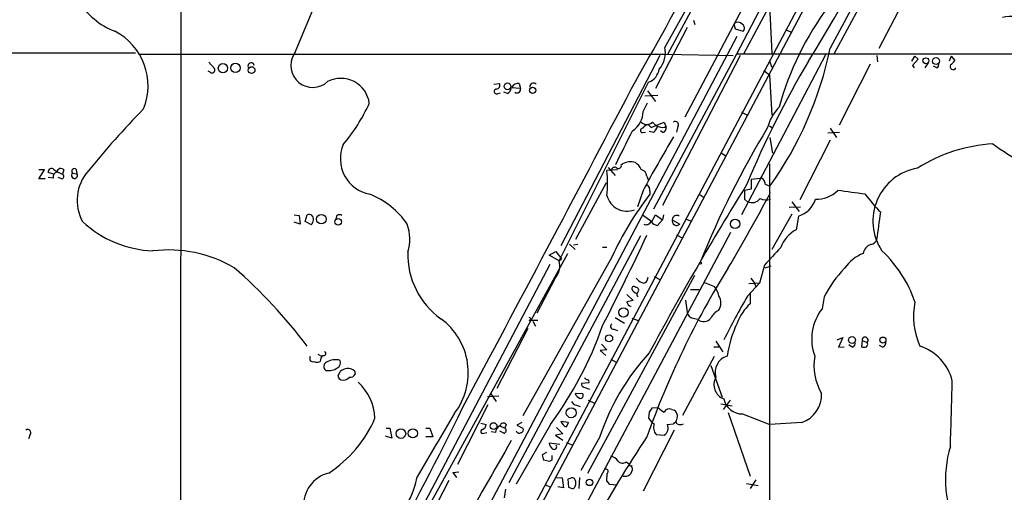
# Model space of a CAD drawing. Extents: x 2 to 1051, y 6 to 887.
# Drawn here: x 357 to 491, y 321 to 386 of the extents above; entities that cross this region are included whole.
import ezdxf

# ---------------------------------------------------------------- set-up
doc = ezdxf.new("R2010")
doc.units = 0
doc.header["$MEASUREMENT"] = 0
doc.layers.add('MAIN', color=5, linetype='CONTINUOUS')

msp = doc.modelspace()

# ---------------------------------------------------------------- linework, layer by layer
at = {"layer": 'MAIN'}
for p, q in [((396.3247, 261.5353), (713.9093, 860.9753)), ((715.01, 860.9753), (397.002, 261.2813)), ((495.554, 455.93), (455.5913, 381.0847)), ((486.8333, 416.306), (467.868, 381.0847)), ((467.106, 409.2787), (447.548, 372.4487)), ((444.8387, 381.9313), (456.0993, 401.9973)), ((378.968, 398.6107), (378.8833, 264.2447)), ((445.262, 381), (452.9667, 395.5627)), ((462.28, 395.732), (454.5753, 381)), ((398.3567, 390.4827), (394.3773, 381)), ((478.1973, 389.89), (473.964, 381.762)), ((459.0627, 387.6887), (459.4013, 381.0847)), ((447.8867, 384.6407), (443.5687, 376.3433)), ((448.7333, 385.6567), (448.9027, 385.064)), ((454.2367, 385.1487), (454.406, 384.4713)), ((418.9307, 315.8913), (454.66, 383.4553)), ((454.406, 384.4713), (455.5067, 384.1327)), ((461.264, 384.3867), (462.1107, 383.9633)), ((346.202, 381.1693), (372.7873, 381.1693)), ((373.2107, 381), (444.754, 381)), ((444.1613, 380.8307), (430.6993, 354.9227)), ((454.5753, 381), (443.3147, 359.918)), ((455.0833, 380.8307), (444.5, 360.426)), ((444.754, 381), (454.152, 380.8307)), ((500.9727, 381), (454.5753, 381)), ((466.6827, 380.9153), (455.2527, 359.156)), ((473.71, 380.8307), (473.7947, 379.984)), ((478.4513, 380.0687), (478.8747, 380.746)), ((478.8747, 380.746), (479.298, 380.3227)), ((483.7853, 380.746), (483.5313, 380.0687)), ((483.7853, 380.746), (484.2933, 380.1533)), ((382.778, 379.8993), (383.54, 379.0527)), ((459.0627, 380.0687), (459.4013, 379.222)), ((472.7787, 379.6453), (468.5453, 371.348)), ((479.298, 380.3227), (478.536, 379.476)), ((478.536, 379.476), (478.79, 379.1373)), ((480.6527, 379.8147), (480.2293, 379.1373)), ((481.838, 379.1373), (481.4147, 379.3913)), ((382.9473, 378.5447), (382.6933, 378.714)), ((458.3007, 378.7987), (459.0627, 378.206)), ((459.0627, 378.206), (459.4013, 372.7027)), ((421.5553, 376.936), (422.3173, 377.0207)), ((425.0267, 377.0207), (425.196, 376.3433)), ((430.4453, 352.8907), (442.6373, 377.19)), ((422.148, 375.666), (422.4867, 375.7507)), ((423.418, 375.666), (422.91, 375.8353)), ((425.196, 376.3433), (423.926, 376.428)), ((442.1293, 375.3273), (443.9073, 375.412)), ((442.468, 376.0047), (443.5687, 374.5653)), ((441.8753, 373.2107), (442.468, 374.396)), ((455.2527, 373.126), (456.0993, 372.7027)), ((442.5527, 371.4327), (442.976, 371.0093)), ((442.976, 371.0093), (444.754, 371.7713)), ((444.754, 371.7713), (445.008, 371.094)), ((446.6167, 371.1787), (446.4473, 370.4167)), ((459.0627, 371.2633), (459.4013, 371.0093)), ((441.7907, 370.332), (442.214, 370.4167)), ((443.3147, 370.332), (442.722, 370.5013)), ((444.5847, 370.332), (444.246, 370.586)), ((468.63, 370.332), (467.0213, 370.2473)), ((467.36, 370.9247), (468.2067, 369.6547)), ((459.1473, 369.6547), (459.486, 367.538)), ((467.36, 369.316), (463.2113, 361.188)), ((452.4587, 367.6227), (453.0513, 367.1993)), ((438.912, 365.9293), (439.0813, 366.0987)), ((459.0627, 366.0987), (459.0627, 316.738)), ((359.664, 364.0667), (360.426, 365.252)), ((360.426, 365.252), (359.664, 365.252)), ((361.696, 364.6593), (360.934, 364.9133)), ((361.696, 365.3367), (362.1193, 364.998)), ((362.1193, 364.998), (362.8813, 364.6593)), ((363.0507, 365.252), (362.8813, 364.6593)), ((364.236, 364.8287), (364.8287, 364.744)), ((364.744, 365.3367), (364.8287, 364.744)), ((438.404, 365.252), (436.9647, 365.1673)), ((437.134, 365.5907), (438.0653, 364.49)), ((360.5107, 364.0667), (359.664, 364.0667)), ((361.6113, 364.1513), (360.934, 364.236)), ((362.7967, 364.0667), (362.2887, 364.236)), ((432.7313, 355.854), (436.88, 363.5587)), ((442.3833, 364.4053), (442.5527, 363.8973)), ((456.6073, 363.982), (457.7927, 364.1513)), ((456.6073, 363.982), (456.6073, 362.6273)), ((458.47, 363.3047), (459.1473, 363.0507)), ((441.8753, 362.458), (441.1133, 360.2567)), ((442.8067, 362.3733), (442.8067, 361.95)), ((449.4953, 361.95), (450.1727, 361.5267)), ((456.6073, 362.6273), (455.676, 362.458)), ((455.676, 361.2727), (456.0993, 360.934)), ((462.1107, 360.934), (463.1267, 359.5793)), ((394.3773, 359.156), (395.0547, 359.0713)), ((395.9013, 358.2247), (396.1553, 359.156)), ((441.7907, 359.156), (443.0607, 358.2247)), ((443.0607, 358.2247), (443.5687, 359.156)), ((443.5687, 359.156), (444.5, 358.4787)), ((444.6693, 359.156), (444.5, 358.4787)), ((462.1107, 359.2407), (459.4013, 354.4147)), ((461.772, 360.172), (463.296, 360.2567)), ((395.224, 357.886), (394.3773, 358.14)), ((395.0547, 359.0713), (395.224, 357.886)), ((396.748, 357.8013), (395.9013, 358.2247)), ((400.2193, 359.0713), (400.05, 358.5633)), ((444.5, 358.4787), (443.8227, 357.7167)), ((445.8547, 358.4787), (446.8707, 357.886)), ((447.802, 358.5633), (448.31, 358.3093)), ((463.042, 358.9867), (462.7033, 357.124)), ((424.0953, 300.9053), (453.8133, 356.7853)), ((446.4473, 356.4467), (447.2093, 356.0233)), ((441.5367, 356.2773), (423.5873, 322.6647)), ((431.8847, 355.1767), (432.6467, 354.4147)), ((406.654, 308.4407), (431.6307, 353.9067)), ((429.0907, 353.6527), (430.022, 354.1607)), ((430.022, 354.1607), (430.784, 353.1447)), ((432.9853, 355.092), (432.3927, 355.0073)), ((436.372, 354.7533), (436.9647, 354.7533)), ((437.642, 353.3987), (425.5347, 331.8087)), ((430.4453, 352.8907), (429.0907, 353.6527)), ((430.4453, 352.8907), (430.784, 353.1447)), ((429.1753, 352.3827), (402.082, 300.9053)), ((458.3853, 352.298), (457.708, 349.8427)), ((458.47, 351.9593), (459.3167, 352.2133)), ((429.8527, 350.4353), (427.3973, 345.7787)), ((434.34, 324.0193), (448.9027, 350.9433)), ((442.468, 350.3507), (442.5527, 350.6893)), ((443.3993, 350.774), (444.1613, 350.3507)), ((450.2573, 349.9273), (451.612, 349.4193)), ((456.0993, 348.0647), (457.708, 349.8427)), ((457.708, 349.8427), (456.2687, 349.758)), ((456.5227, 350.52), (457.0307, 349.8427)), ((457.0307, 349.8427), (457.2, 349.3347)), ((448.31, 348.996), (449.4953, 348.996)), ((456.438, 348.5727), (456.438, 347.0487)), ((439.674, 348.3187), (440.5207, 347.472)), ((447.6327, 347.5567), (447.8867, 345.8633)), ((466.5133, 347.98), (466.2593, 346.3713)), ((427.5667, 344.7627), (426.3813, 344.7627)), ((426.8893, 344.678), (427.228, 344.0007)), ((438.0653, 345.186), (439.3353, 344.424)), ((440.3513, 345.1013), (441.198, 344.7627)), ((448.6487, 345.1013), (449.326, 344.932)), ((426.212, 343.662), (421.9787, 335.534)), ((437.896, 343.5773), (438.404, 343.408)), ((451.7813, 341.9687), (452.7127, 340.5293)), ((468.2913, 342.138), (469.0533, 342.4767)), ((469.0533, 342.4767), (468.4607, 341.122)), ((471.678, 342.0533), (471.5933, 341.2067)), ((471.678, 342.0533), (472.3553, 341.7993)), ((436.9647, 340.7833), (436.0333, 340.6987)), ((436.0333, 340.6987), (436.7953, 340.0213)), ((436.2027, 341.5453), (436.9647, 340.7833)), ((451.5273, 341.2067), (452.2047, 341.2067)), ((468.4607, 341.122), (469.2227, 341.2067)), ((470.3233, 341.122), (469.9, 341.4607)), ((474.472, 341.122), (474.0487, 341.376)), ((397.5947, 340.1907), (398.1027, 339.9367)), ((437.4727, 339.5133), (438.2347, 339.09)), ((447.294, 331.8933), (451.612, 339.9367)), ((400.3887, 337.2273), (400.6427, 337.82)), ((402.59, 337.9047), (402.6747, 337.4813)), ((451.104, 338.6667), (452.628, 334.3487)), ((434.5093, 336.296), (433.4933, 336.2113)), ((433.832, 335.7033), (434.594, 335.4493)), ((420.7087, 334.4333), (422.2327, 334.518)), ((421.0473, 334.9413), (421.894, 333.756)), ((433.6627, 334.772), (432.6467, 334.8567)), ((434.4247, 333.9253), (435.2713, 333.502)), ((453.7287, 333.9253), (452.7973, 332.6553)), ((416.6447, 325.2047), (420.7933, 333.3327)), ((432.816, 333.248), (433.324, 333.0787)), ((442.722, 332.3167), (442.6373, 331.47)), ((443.992, 332.9093), (443.0607, 332.8247)), ((445.77, 332.6553), (446.1087, 332.5707)), ((452.4587, 333.4173), (453.9827, 333.1633)), ((431.7153, 330.8773), (430.6993, 331.0467)), ((446.3627, 331.1313), (446.278, 330.8773)), ((453.4747, 332.232), (456.438, 323.596)), ((455.422, 332.0627), (459.1473, 330.6233)), ((406.908, 330.1153), (407.416, 330.1153)), ((407.416, 330.1153), (407.67, 328.7607)), ((412.3267, 330.1153), (412.8347, 330.1153)), ((412.8347, 330.1153), (413.258, 328.93)), ((419.7773, 330.7927), (420.5393, 330.6233)), ((422.402, 330.454), (423.0793, 330.1153)), ((422.91, 329.438), (422.402, 329.692)), ((423.2487, 330.6233), (423.0793, 330.1153)), ((429.26, 330.6233), (424.6033, 322.4953)), ((425.3653, 330.8773), (424.688, 330.5387)), ((424.688, 330.5387), (425.5347, 330.1153)), ((430.1067, 330.2), (430.9533, 329.3533)), ((431.4613, 330.2847), (431.7153, 330.8773)), ((446.1087, 329.8613), (441.8753, 321.564)), ((445.1773, 330.6233), (446.024, 330.708)), ((463.4653, 330.8773), (459.1473, 330.6233)), ((358.4787, 329.2687), (358.2247, 328.676)), ((407.67, 328.7607), (406.8233, 329.0147)), ((413.258, 328.93), (412.3267, 328.93)), ((420.2007, 329.438), (420.624, 329.5227)), ((421.8093, 329.5227), (421.2167, 329.6073)), ((430.9533, 329.3533), (429.9373, 329.184)), ((429.9373, 329.184), (430.9533, 328.5067)), ((435.9487, 328.8453), (433.4087, 324.358)), ((443.6533, 329.2687), (444.754, 329.184)), ((430.53, 327.914), (429.0907, 328.0833)), ((431.4613, 328.168), (432.308, 327.8293)), ((428.752, 326.8133), (428.1593, 326.4747)), ((428.3287, 325.7973), (429.1753, 325.628)), ((429.514, 325.7973), (429.514, 326.39)), ((436.626, 324.612), (436.88, 324.5273)), ((439.5893, 325.5433), (440.0127, 325.2047)), ((415.4593, 323.0033), (411.226, 314.8753)), ((415.9673, 324.104), (416.814, 324.1887)), ((415.9673, 324.104), (416.4753, 323.4267)), ((430.1067, 323.4267), (430.8687, 323.342)), ((430.8687, 323.342), (431.038, 321.9873)), ((431.9693, 323.2573), (431.6307, 323.1727)), ((431.6307, 323.1727), (431.7153, 322.072)), ((433.2393, 323.4267), (433.1547, 321.9027)), ((436.9647, 323.9347), (436.88, 322.9187)), ((457.2, 323.088), (456.438, 321.9027)), ((423.164, 321.818), (422.9947, 320.6327)), ((428.5827, 322.4107), (429.1753, 322.1567)), ((431.038, 321.9873), (430.276, 322.1567)), ((437.3033, 322.4953), (438.3193, 322.4107)), ((455.93, 322.58), (457.5387, 322.326))]:
    msp.add_line(p, q, dxfattribs=at)
for centre, radius in [((384.6977, 379.0981), 0.6278), ((386.4051, 379.145), 0.6361), ((388.6061, 378.8485), 0.4522), ((480.3669, 380.1163), 0.4021), ((481.7463, 380.0702), 0.4651), ((423.4343, 376.63), 0.4567), ((426.8483, 376.0975), 0.4325), ((398.0874, 358.5597), 0.6511), ((400.383, 358.1918), 0.4427), ((454.4074, 357.9121), 0.6402), ((449.6858, 352.5732), 0.1496), ((439.2083, 345.8634), 0.6324), ((437.2483, 342.3497), 0.4837), ((470.3142, 342.1169), 0.4614), ((474.5228, 342.1084), 0.4065), ((432.0974, 332.2197), 0.6819), ((408.9156, 329.3855), 0.655), ((410.5376, 329.4154), 0.6271), ((421.5316, 330.4042), 0.458), ((434.5905, 322.7362), 0.438)]:
    msp.add_circle(centre, radius, dxfattribs=at)
for centre, radius, start, end in [((14600.7301, -7188.7538), 16033.2823, 151.59489712, 151.82407957), ((136.794, 581.3666), 384.5054, 328.431047, 336.518499), ((-1593.5631, 1522.0521), 2334.3749, 330.6045076, 331.5541859), ((373.5994, 393.5564), 10.0901, 211.520118, 249.060008), ((499.3503, 363.3063), 40.3233, 143.096256, 164.910878), ((491.9316, 381.9121), 4.2337, 57.613608, 105.324317), ((454.7847, 384.4815), 0.8634, 42.427694, 129.39773), ((455.0652, 384.562), 0.6158, 315.802667, 54.596423), ((366.1169, 376.6979), 8.3847, 337.94379, 62.463098), ((441.4938, 381.2118), 3.4214, 319.018714, 12.139553), ((396.9283, 379.4625), 2.9785, 148.922427, 312.730484), ((418.2519, 392.1117), 50.1695, 324.60172, 348.193535), ((388.5342, 379.4046), 0.4305, 9.547662, 218.379224), ((574.0771, 314.751), 127.6565, 149.225036, 157.644861), ((481.6684, 379.5607), 0.4562, 291.829402, 21.785083), ((484.0817, 379.349), 0.4359, 150.941566, 330.941566), ((482.9804, 380.8736), 1.4975, 298.750617, 331.249383), ((383.2074, 378.841), 0.3943, 228.72248, 32.476765), ((441.8042, 379.3361), 2.3021, 291.215841, 350.799132), ((400.7496, 373.8098), 3.9047, 7.379091, 117.455581), ((421.8772, 376.7666), 0.5082, 271.894503, 30.000795), ((424.8574, 376.0893), 0.9467, 79.69786, 153.432242), ((426.968, 376.5671), 0.5049, 46.942302, 186.18481), ((-5026.825, 3242.226), 6172.7514, 331.88024318, 332.33550306), ((421.9552, 375.9341), 0.3303, 100.677194, 305.721221), ((423.037, 376.4703), 0.89, 295.347095, 357.275833), ((424.7303, 376.2163), 0.4827, 232.12814, 15.254078), ((383.157, 384.0454), 23.569, 319.451256, 335.606322), ((456.0995, 292.7943), 115.2393, 135.512063, 141.149581), ((438.8495, 373.163), 3.0262, 301.618045, 0.90316), ((464.712, 369.4706), 6.1005, 134.747638, 165.390861), ((442.3833, 372.4594), 1.0267, 222.082616, 317.917384), ((442.6316, 370.6218), 0.8147, 95.557346, 158.173778), ((444.6027, 372.8795), 1.8309, 217.249185, 282.789147), ((442.1711, 371.5938), 1.703, 312.186781, 345.891948), ((446.278, 371.4326), 0.4234, 323.143638, 126.867191), ((-703.7269, 939.8099), 1277.9376, 333.3203615, 333.5495403), ((441.833, 370.6283), 0.2994, 81.878017, 261.875312), ((444.3972, 370.9347), 0.6312, 287.280921, 14.617437), ((569.0339, 304.4667), 128.7537, 148.880754, 157.989143), ((405.6023, 366.7965), 4.9285, 156.986571, 259.530242), ((602.2759, 275.8884), 182.2708, 149.009353, 151.643877), ((490.8806, 346.8508), 22.0032, 93.706994, 122.022607), ((542.491, 444.8932), 92.744, 235.122684, 241.279971), ((438.5363, 365.8341), 0.3876, 218.904542, 14.219102), ((440.1894, 363.8822), 2.4781, 74.315985, 116.561949), ((438.9124, 363.8976), 3.0674, 27.979423, 50.602432), ((361.3885, 364.9928), 0.4614, 48.198342, 189.921659), ((362.3374, 364.2914), 0.7395, 107.153427, 190.920936), ((362.6382, 364.93), 0.5233, 37.975814, 172.534135), ((362.7403, 364.3771), 0.3155, 280.298349, 63.451194), ((364.4929, 364.5103), 0.4091, 128.898211, 34.835986), ((364.49, 365.0827), 0.3592, 45, 225), ((370.872, 361.1092), 6.0177, 138.677125, 208.642147), ((420.061, 363.474), 16.9883, 354.279574, 5.720426), ((438.0547, 365.1039), 0.519, 69.707536, 163.41919), ((441.2886, 364.2871), 1.1011, 6.162625, 72.412536), ((480.4669, 358.3043), 7.3101, 99.874536, 213.728762), ((441.8212, 362.4702), 0.9902, 354.384402, 49.217958), ((782.5853, 158.7876), 385.3253, 147.942859, 151.886582), ((457.7434, 363.4177), 0.7353, 351.160239, 86.155342), ((400.4541, 351.4273), 11.3495, 34.685479, 67.994602), ((476.8343, 335.5631), 43.0598, 142.208003, 155.530706), ((262.1576, 466.2154), 222.8378, 329.154014, 332.175924), ((751.9758, 361.8653), 296.3004, 179.885389, 180.114592), ((465.4494, 365.4721), 4.2012, 268.344104, 314.156157), ((343.2344, -569.1522), 939.9777, 82.1201781, 82.3493532), ((489.783, 375.0532), 22.0076, 216.540664, 224.988034), ((439.6639, 362.4073), 2.771, 193.069318, 291.734216), ((456.6888, 362.1747), 1.3736, 244.585971, 323.481324), ((458.6189, 363.128), 1.954, 244.986472, 288.286587), ((462.1289, 362.1858), 3.3269, 285.930019, 344.069981), ((396.4094, 358.6057), 0.6061, 347.903922, 114.785044), ((400.558, 358.479), 0.6823, 60.237412, 119.762588), ((-457.3926, 484.6329), 939.9776, 352.1203807, 352.3495619), ((375.8133, 369.3115), 15.0804, 227.32235, 267.509506), ((396.0523, 358.4485), 0.9502, 317.068388, 1.821364), ((403.9348, 355.8501), 6.1959, 343.361429, 19.182995), ((442.2987, 358.5633), 0.7572, 243.431565, 333.438333), ((443.9071, 358.817), 1.1035, 212.461635, 265.613639), ((446.4402, 358.3152), 0.6079, 164.397688, 315.08664), ((446.4728, 358.4533), 0.6186, 59.579541, 177.64683), ((464.8645, 353.1209), 4.5492, 118.363793, 160.108787), ((120.8732, 506.1797), 354.7028, 332.807178, 335.01536), ((472.553, 356.3478), 1.2936, 283.879402, 333.434949), ((377.2866, 336.5232), 17.8495, 59.859161, 96.848982), ((420.5357, 353.7174), 10.6704, 178.074104, 234.627424), ((1052.172, -196.8769), 808.8113, 137.0060418, 137.2352203), ((473.9736, 348.6453), 5.6748, 112.005209, 145.314106), ((473.2073, 353.769), 1.367, 104.575028, 174.218505), ((462.6899, 341.7631), 17.1066, 18.894627, 46.859003), ((428.0191, 352.177), 2.529, 316.472414, 16.39197), ((337.9074, 297.1372), 73.0917, 37.163497, 48.594286), ((556.2113, 288.2936), 120.8641, 148.213574, 160.353523), ((481.0035, 340.5345), 16.2911, 135.885367, 152.80454), ((442.511, 351.7485), 1.9912, 218.095812, 246.153792), ((441.9599, 350.3677), 0.5083, 240.035633, 358.083714), ((440.6159, 349.1336), 0.2698, 25.558299, 191.305768), ((441.1133, 349.25), 0.7806, 192.526419, 257.473581), ((440.9138, 348.8841), 0.3698, 302.645863, 98.471797), ((441.452, 348.3187), 0.4234, 143.132809, 233.132809), ((447.9838, 346.9528), 4.3872, 15.826461, 34.208402), ((482.4165, 135.7414), 215.8358, 101.192712, 101.421926), ((440.3515, 347.3875), 0.6828, 187.134384, 262.865616), ((450.689, 347.1947), 1.7913, 323.023907, 32.203052), ((520.6192, 309.2035), 75.3194, 148.938881, 154.070518), ((488.3731, 345.329), 9.7013, 168.261391, 204.595087), ((448.7757, 345.9903), 0.898, 188.130102, 261.869898), ((453.0931, 344.1282), 2.2144, 116.068631, 153.931369), ((461.3704, 341.7928), 7.2078, 133.181349, 158.589468), ((471.3983, 342.2624), 6.5797, 141.355831, 200.699343), ((408.9803, 337.6688), 9.106, 322.673291, 53.797207), ((426.3813, 344.9743), 0.2117, 270, 90), ((450.1378, 345.8276), 1.2087, 227.809849, 323.067533), ((470.8761, 337.0803), 17.8015, 155.635904, 170.766476), ((388.6759, 360.6736), 50.4984, 323.482082, 340.822758), ((437.8537, 343.9865), 0.4114, 120.966145, 275.901842), ((470.136, 341.7247), 0.6311, 287.263584, 14.619728), ((472.0846, 342.1075), 0.4102, 311.293671, 187.592797), ((472.0437, 341.5414), 0.4044, 304.145878, 39.613322), ((474.2845, 341.7247), 0.6312, 287.280921, 14.617437), ((398.4413, 340.2753), 0.2678, 251.578587, 71.558284), ((465.7763, 319.0493), 31.395, 137.250638, 161.818751), ((471.932, 341.8416), 0.7196, 241.921424, 298.078576), ((477.4828, 334.9551), 6.6655, 13.843816, 71.91462), ((396.9522, 339.603), 0.4489, 146.309932, 287.433969), ((397.51, 340.1901), 1.1001, 247.369719, 292.630281), ((398.907, 339.2169), 0.9746, 124.376514, 182.481637), ((399.0967, 338.512), 0.659, 118.719387, 232.478054), ((400.0076, 337.0442), 2.3859, 74.562272, 120.966228), ((399.8382, 339.0478), 0.8573, 302.907883, 20.212647), ((454.0562, 337.6964), 2.3628, 108.530035, 195.675592), ((472.6392, 338.6673), 7.504, 170.260897, 210.517885), ((399.0839, 340.1332), 2.1789, 259.7262, 304.054005), ((402.0601, 335.9377), 2.3563, 101.905565, 126.980293), ((401.68, 336.8677), 1.3797, 48.732034, 94.40635), ((400.8375, 337.1596), 0.4539, 171.421795, 255.948448), ((401.0509, 337.8306), 1.1574, 253.764942, 318.12391), ((402.072, 337.6688), 0.6312, 255.382563, 342.71908), ((398.272, 331.1467), 7.1193, 2.602781, 47.322453), ((434.3827, 337.2702), 0.5525, 212.502209, 265.567893), ((434.2129, 336.423), 0.3224, 336.806076, 66.782742), ((453.5871, 336.0427), 2.0717, 150.653395, 250.10172), ((-1738.6764, 395.6051), 2223.4155, 358.2488323, 358.4780146), ((433.9423, 336.1438), 0.454, 171.450515, 255.942335), ((432.8945, 334.0581), 0.8139, 201.787031, 264.465227), ((433.5782, 335.1108), 0.9655, 195.258241, 254.736034), ((433.3452, 334.5603), 0.3816, 266.815173, 33.694232), ((455.3525, 334.5793), 2.5176, 191.097927, 271.581914), ((462.1152, 334.7086), 4.0622, 289.411791, 2.089357), ((-31.5177, 552.8488), 499.8304, 328.680406, 333.894318), ((569.8797, 247.9035), 152.6259, 146.192738, 146.421942), ((445.558, 334.1367), 1.9897, 218.08865, 246.16616), ((445.4313, 331.9779), 0.7573, 63.434949, 153.424798), ((445.5607, 331.7319), 1.0019, 323.171275, 56.842842), ((389.8599, 338.1646), 16.9061, 303.206735, 336.672402), ((2572.649, -942.1515), 2504.7989, 149.4198628, 149.649049), ((431.7998, 331.3852), 1.1514, 197.097241, 252.902759), ((444.713, 332.7837), 2.4565, 212.329512, 237.670488), ((358.14, 329.5226), 0.4234, 323.143638, 126.867191), ((420.0476, 329.6692), 0.2773, 93.370101, 303.512416), ((419.7292, 330.7018), 0.8139, 291.787031, 354.465227), ((422.7612, 329.5712), 0.9531, 112.140777, 182.91674), ((422.8677, 330.327), 0.4827, 37.87186, 164.745922), ((422.9035, 329.7994), 0.3615, 271.030389, 60.903834), ((425.0182, 329.8529), 0.4218, 190.406893, 308.483743), ((425.2102, 329.9036), 0.3874, 280.48609, 33.119959), ((444.7203, 330.1991), 1.4156, 158.931397, 221.087696), ((444.1889, 330.1321), 1.1037, 300.796387, 26.425759), ((446.278, 330.6021), 0.2752, 22.632677, 157.367323), ((446.9554, 331.6823), 1.0623, 246.511757, 293.483297), ((1880.8927, -505.6296), 1678.8073, 150.2106942, 151.1848876), ((613.9362, 215.6827), 205.5611, 146.569981, 154.491266), ((430.7161, 328.4877), 1.675, 193.971531, 224.136456), ((429.7595, 327.5838), 0.3594, 226.916663, 43.083337), ((498.4623, 323.169), 15.4296, 163.078387, 250.661061), ((597.5939, 368.486), 174.5653, 193.92564, 194.154823), ((387.0346, 410.3576), 94.6306, 296.44369, 296.672955), ((437.1341, 324.6967), 1.6439, 34.508882, 78.113137), ((439.0813, 326.1359), 0.7805, 220.598906, 310.604479), ((436.8236, 324.2169), 0.3155, 296.565051, 79.701651), ((439.3952, 324.6145), 1.044, 257.317609, 4.515716), ((440.2243, 325.2046), 0.2116, 179.972923, 306.875312), ((440.5629, 324.9083), 0.2468, 149.02828, 239.048191), ((400.2613, 319.5395), 4.6233, 104.308566, 262.110534), ((400.9488, 325.2078), 10.3327, 262.648703, 350.549985), ((432.2516, 322.9468), 0.4196, 19.665766, 132.276444), ((431.6297, 322.6647), 1.1016, 337.396939, 22.59826), ((474.2918, 448.9797), 133.8593, 251.453817, 251.683013), ((432.2173, 322.3443), 0.4416, 270.778427, 346.511332), ((436.5834, 322.1989), 0.7785, 22.378134, 67.605454)]:
    msp.add_arc(centre, radius, start, end, dxfattribs=at)

doc.saveas('drawing.dxf')
